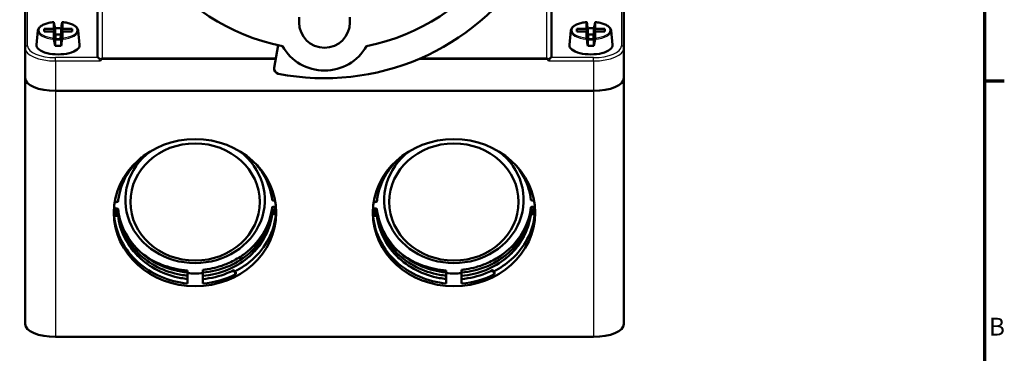
# Model space of a CAD drawing. Units: millimetres. Extents: x 0 to 841, y 0 to 1189.
# Drawn here: x 631 to 825, y 144 to 210 of the extents above; entities that cross this region are included whole.
import ezdxf

# ---------------------------------------------------------------- set-up
doc = ezdxf.new("R2010")
doc.units = ezdxf.units.MM
doc.layers.get('0').update_dxf_attribs({"lineweight": 25})
for name, color, linetype, lineweight in [('Rahmen (ISO)', 7, 'Continuous', 70), ('Sichtbar (ISO)', 7, 'Continuous', 50), ('Skizziergeometrie (ISO)', 7, 'Continuous', 25)]:
    doc.layers.add(name, color=color, linetype=linetype, lineweight=lineweight)
doc.layers.add('Sichtbar schmal (ISO)', color=8, linetype='Continuous', lineweight=25, true_color=0x808080)
doc.styles.add('Arial 3_5', font='arial.ttf')

# ---------------------------------------------------------------- blocks, each defined once
blk = doc.blocks.new('Ränder Standardrahmen')
at = {"layer": 'Rahmen (ISO)'}
blk.add_line((821, 198.17), (824.9, 198.17), dxfattribs=at)
at = {"layer": 'Rahmen (ISO)', "flags": 128}
blk.add_lwpolyline([(20, 20), (20, 1169), (821, 1169), (821, 20), (20, 20)], dxfattribs=at)
at = {"layer": 'Skizziergeometrie (ISO)', "insert": (821.89, 146.88), "char_height": 3.5, "attachment_point": 7, "style": 'Arial 3_5'}
blk.add_mtext('B', dxfattribs=at)

msp = doc.modelspace()

# ---------------------------------------------------------------- linework, layer by layer
at = {"layer": 'Sichtbar (ISO)'}
for p, q in [((646.19, 230.27), (646.19, 203)), ((735.69, 203), (735.69, 230.27)), ((631.94, 212.12), (631.94, 204.62)), ((749.94, 204.62), (749.94, 212.12)), ((637.59, 208.42), (637.59, 209.73)), ((639.29, 209.73), (639.29, 208.42)), ((685.94, 209.69), (685.94, 210.74)), ((695.94, 210.74), (695.94, 209.69)), ((742.59, 208.42), (742.59, 209.73)), ((744.29, 209.73), (744.29, 208.42)), ((634.46, 208.07), (634.19, 205.25)), ((635.69, 208.42), (635.73, 207.92)), ((635.69, 207.92), (635.69, 208.42)), ((635.69, 208.42), (637.59, 208.42)), ((637.59, 207.92), (635.69, 207.92)), ((637.59, 208.42), (637.96, 206.32)), ((637.89, 206.32), (637.59, 207.92)), ((637.59, 206.61), (637.59, 207.92)), ((637.84, 208.52), (637.84, 207.3)), ((638.91, 206.32), (639.29, 208.42)), ((639.29, 207.92), (638.98, 206.32)), ((639.04, 207.3), (639.04, 208.52)), ((639.29, 208.42), (641.19, 208.42)), ((641.19, 207.92), (639.29, 207.92)), ((639.29, 207.92), (639.29, 206.61)), ((641.19, 208.42), (641.14, 207.92)), ((641.19, 208.42), (641.19, 207.92)), ((642.41, 208.07), (642.68, 205.25)), ((739.46, 208.07), (739.19, 205.25)), ((740.69, 208.42), (740.73, 207.92)), ((740.69, 207.92), (740.69, 208.42)), ((740.69, 208.42), (742.59, 208.42)), ((742.59, 207.92), (740.69, 207.92)), ((742.59, 208.42), (742.96, 206.32)), ((742.89, 206.32), (742.59, 207.92)), ((742.59, 206.61), (742.59, 207.92)), ((742.84, 208.52), (742.84, 207.3)), ((743.91, 206.32), (744.29, 208.42)), ((744.29, 207.92), (743.98, 206.32)), ((744.04, 207.3), (744.04, 208.52)), ((744.29, 208.42), (746.19, 208.42)), ((746.19, 207.92), (744.29, 207.92)), ((744.29, 207.92), (744.29, 206.61)), ((746.19, 208.42), (746.14, 207.92)), ((746.19, 208.42), (746.19, 207.92)), ((747.41, 208.07), (747.68, 205.25)), ((637.99, 206.37), (637.84, 207.3)), ((637.84, 207.3), (639.04, 207.3)), ((639.04, 206.32), (637.84, 206.32)), ((637.84, 206.32), (637.84, 205.1)), ((637.99, 206.32), (637.99, 206.37)), ((637.99, 206.37), (638.88, 206.37)), ((638.88, 206.37), (639.04, 207.3)), ((638.88, 206.37), (638.88, 206.32)), ((639.04, 205.1), (639.04, 206.32)), ((742.99, 206.37), (742.84, 207.3)), ((742.84, 207.3), (744.04, 207.3)), ((744.04, 206.32), (742.84, 206.32)), ((742.84, 206.32), (742.84, 205.1)), ((742.99, 206.32), (742.99, 206.37)), ((742.99, 206.37), (743.88, 206.37)), ((743.88, 206.37), (744.04, 207.3)), ((743.88, 206.37), (743.88, 206.32)), ((744.04, 205.1), (744.04, 206.32)), ((631.94, 204.62), (631.94, 198.73)), ((681.03, 200.73), (681.81, 205.2)), ((749.94, 204.62), (749.94, 198.73)), ((631.94, 198.73), (631.94, 150.24)), ((749.94, 198.73), (749.94, 150.24)), ((743.94, 196.19), (637.94, 196.19)), ((637.94, 196.19), (743.94, 196.19)), ((649.51, 173.35), (649.51, 173.35)), ((649.53, 173.35), (649.51, 173.35)), ((649.51, 172.71), (649.51, 173.13)), ((681.36, 173.35), (680.91, 173.35)), ((681.36, 173.05), (681.36, 173.35)), ((681.36, 172.42), (681.36, 172.83)), ((700.51, 173.35), (700.51, 173.35)), ((700.53, 173.35), (700.51, 173.35)), ((700.51, 172.71), (700.51, 173.13)), ((732.36, 173.35), (731.91, 173.35)), ((732.36, 173.05), (732.36, 173.35)), ((732.36, 172.42), (732.36, 172.83)), ((649.51, 172.08), (649.51, 172.49)), ((649.51, 171.45), (649.51, 171.86)), ((681.36, 171.78), (681.36, 172.2)), ((700.51, 172.08), (700.51, 172.49)), ((700.51, 171.45), (700.51, 171.86)), ((732.36, 171.78), (732.36, 172.2)), ((663.94, 160.4), (663.94, 160.82)), ((663.94, 160.31), (663.94, 160.4)), ((663.94, 159.76), (663.94, 160.31)), ((663.94, 159.67), (663.94, 159.76)), ((663.94, 159.13), (663.94, 159.67)), ((663.94, 159.04), (663.94, 159.13)), ((666.94, 160.89), (666.94, 160.38)), ((666.94, 160.38), (666.94, 160.29)), ((666.94, 160.29), (666.94, 159.74)), ((666.94, 159.74), (666.94, 159.65)), ((666.94, 159.65), (666.94, 159.11)), ((666.94, 159.11), (666.94, 159.02)), ((673.44, 160.46), (673.09, 160.84)), ((673.09, 160.77), (673.44, 160.05)), ((673.44, 160.46), (673.44, 160.05)), ((714.94, 160.4), (714.94, 160.82)), ((714.94, 160.31), (714.94, 160.4)), ((714.94, 159.76), (714.94, 160.31)), ((714.94, 159.67), (714.94, 159.76)), ((714.94, 159.13), (714.94, 159.67)), ((714.94, 159.04), (714.94, 159.13)), ((717.94, 160.89), (717.94, 160.38)), ((717.94, 160.38), (717.94, 160.29)), ((717.94, 160.29), (717.94, 159.74)), ((717.94, 159.74), (717.94, 159.65)), ((717.94, 159.65), (717.94, 159.11)), ((717.94, 159.11), (717.94, 159.02)), ((724.44, 160.46), (724.09, 160.84)), ((724.09, 160.77), (724.44, 160.05)), ((724.44, 160.46), (724.44, 160.05)), ((663.94, 158.23), (663.94, 159.04)), ((666.94, 159.02), (666.94, 158.21)), ((714.94, 158.23), (714.94, 159.04)), ((717.94, 159.02), (717.94, 158.21)), ((743.94, 147.71), (637.94, 147.71))]:
    msp.add_line(p, q, dxfattribs=at)
for centre, radius, start, end in [((690.94, 246.19), 42, 281.3537, 258.6463), ((690.94, 246.19), 47.5, 258.9365, 36.1001), ((690.94, 209.69), 5, 180, 0), ((690.94, 209.69), 9.5, 209.5004, 330.4996), ((682.01, 200.56), 1, 170, 258.9365)]:
    msp.add_arc(centre, radius, start, end, dxfattribs=at)
for centre, major_axis, ratio, start_param, end_param in [((641.63, 186.18), (-6.07, 33.16), 0.011719, 5.449575, 5.49664), ((635.24, 186.18), (-6.07, -33.16), 0.011719, 3.928138, 3.975203), ((746.63, 186.18), (-6.07, 33.16), 0.011719, 5.449575, 5.49664), ((740.24, 186.18), (-6.07, -33.16), 0.011719, 3.928138, 3.975203), ((638.44, 206.81), (-4.09, 0), 0.422618, 4.56525, 4.859528), ((743.44, 206.81), (-4.09, 0), 0.422618, 4.56525, 4.859528), ((641.63, 186.18), (-6.07, 33.16), 0.011719, 0.91436, 0.961425), ((635.24, 186.18), (-6.07, -33.16), 0.011719, 2.180168, 2.227233), ((746.63, 186.18), (-6.07, 33.16), 0.011719, 0.91436, 0.961425), ((740.24, 186.18), (-6.07, -33.16), 0.011719, 2.180168, 2.227233), ((638.44, 205.18), (-4.25, 0), 0.422618, 6.242377, 9.465586), ((638.44, 206.81), (4.09, 0), 0.422618, 4.56525, 4.859528), ((743.44, 205.18), (-4.25, 0), 0.422618, 6.242377, 9.465586), ((743.44, 206.81), (4.09, 0), 0.422618, 4.56525, 4.859528), ((647.19, 203), (-1, 0), 0.466308, 0, 0.578593), ((734.69, 203), (-1, 0), 0.466308, 2.563, 3.141593), ((637.94, 198.73), (-6, 0), 0.422618, 0, 1.570796), ((637.94, 198.73), (-6, 0), 0.422618, 0, 1.570796), ((743.94, 198.73), (6, 0), 0.422618, 4.712389, 6.283185), ((743.94, 198.73), (6, 0), 0.422618, 4.712389, 6.283185), ((665.44, 174.71), (13.75, 0), 0.906308, 2.265493, 7.159284), ((716.44, 174.71), (13.75, 0), 0.906308, 2.265493, 7.159284), ((665.44, 174.71), (-16, 0), 0.906308, 0.087544, 0.093888), ((665.44, 174.71), (16, 0), 0.906308, 6.189297, 6.195641), ((716.44, 174.71), (-16, 0), 0.906308, 0.087544, 0.093888), ((716.44, 174.71), (16, 0), 0.906308, 6.189297, 6.195641), ((665.44, 174.71), (-16, 0), 0.906308, 1.476908, 1.664684), ((673.11, 160.76), (-0.0464, 0.0886), 0.211309, 5.619795, 7.71419), ((716.44, 174.71), (-16, 0), 0.906308, 1.476908, 1.664684), ((724.11, 160.76), (-0.0464, 0.0886), 0.211309, 5.619795, 7.71419), ((637.94, 150.24), (-6, 0), 0.422618, 0, 1.570796), ((743.94, 150.24), (6, 0), 0.422618, 4.712389, 6.283185)]:
    msp.add_ellipse(centre, major_axis=major_axis, ratio=ratio, start_param=start_param, end_param=end_param, dxfattribs=at)
for centre, major_axis in [((665.44, 172.18), (16, 0)), ((716.44, 172.18), (16, 0)), ((665.44, 174.29), (12.75, 0)), ((716.44, 174.29), (12.75, 0))]:
    msp.add_ellipse(centre, major_axis=major_axis, ratio=0.906308, dxfattribs=at)
for points, knots in [([(637.59, 209.75), (637.26, 209.71), (636.94, 209.67), (636.34, 209.53), (636.06, 209.45), (635.55, 209.25), (635.32, 209.14), (634.94, 208.88), (634.78, 208.74), (634.55, 208.43), (634.48, 208.25), (634.46, 208.07)], [3.362506, 3.362506, 3.362506, 3.362506, 3.624321, 3.624321, 3.886136, 3.886136, 4.147951, 4.147951, 4.409766, 4.409766, 4.671581, 4.671581, 4.671581, 4.671581]), ([(637.59, 209.73), (637.59, 209.74), (637.59, 209.74), (637.59, 209.75), (637.59, 209.74), (637.6, 209.73), (637.6, 209.71), (637.61, 209.68), (637.61, 209.67), (637.62, 209.65)], [0.09022545, 0.09022545, 0.09022545, 0.09022545, 0.09786799, 0.09786799, 0.10559273, 0.10559273, 0.11326208, 0.11326208, 0.11904992, 0.11904992, 0.11904992, 0.11904992]), ([(639.25, 209.65), (639.26, 209.67), (639.26, 209.68), (639.27, 209.71), (639.27, 209.73), (639.28, 209.74), (639.28, 209.75), (639.28, 209.74), (639.29, 209.74), (639.29, 209.73)], [0.00171336, 0.00171336, 0.00171336, 0.00171336, 0.0075012, 0.0075012, 0.01517056, 0.01517056, 0.0228953, 0.0228953, 0.03053784, 0.03053784, 0.03053784, 0.03053784]), ([(642.41, 208.07), (642.39, 208.25), (642.32, 208.43), (642.09, 208.74), (641.93, 208.88), (641.55, 209.14), (641.32, 209.25), (640.81, 209.45), (640.53, 209.53), (639.93, 209.67), (639.61, 209.71), (639.28, 209.75)], [1.611604, 1.611604, 1.611604, 1.611604, 1.873419, 1.873419, 2.135234, 2.135234, 2.397049, 2.397049, 2.658864, 2.658864, 2.920679, 2.920679, 2.920679, 2.920679]), ([(742.59, 209.75), (742.26, 209.71), (741.94, 209.67), (741.34, 209.53), (741.06, 209.45), (740.55, 209.25), (740.32, 209.14), (739.94, 208.88), (739.78, 208.74), (739.55, 208.43), (739.48, 208.25), (739.46, 208.07)], [3.362506, 3.362506, 3.362506, 3.362506, 3.624321, 3.624321, 3.886136, 3.886136, 4.147951, 4.147951, 4.409766, 4.409766, 4.671581, 4.671581, 4.671581, 4.671581]), ([(742.59, 209.73), (742.59, 209.74), (742.59, 209.74), (742.59, 209.75), (742.59, 209.74), (742.6, 209.73), (742.6, 209.71), (742.61, 209.68), (742.61, 209.67), (742.62, 209.65)], [0.09022545, 0.09022545, 0.09022545, 0.09022545, 0.09786799, 0.09786799, 0.10559273, 0.10559273, 0.11326208, 0.11326208, 0.11904992, 0.11904992, 0.11904992, 0.11904992]), ([(744.25, 209.65), (744.26, 209.67), (744.26, 209.68), (744.27, 209.71), (744.27, 209.73), (744.28, 209.74), (744.28, 209.75), (744.28, 209.74), (744.29, 209.74), (744.29, 209.73)], [0.00171336, 0.00171336, 0.00171336, 0.00171336, 0.0075012, 0.0075012, 0.01517056, 0.01517056, 0.0228953, 0.0228953, 0.03053784, 0.03053784, 0.03053784, 0.03053784]), ([(747.41, 208.07), (747.39, 208.25), (747.32, 208.43), (747.09, 208.74), (746.93, 208.88), (746.55, 209.14), (746.32, 209.25), (745.81, 209.45), (745.53, 209.53), (744.93, 209.67), (744.61, 209.71), (744.28, 209.75)], [1.611604, 1.611604, 1.611604, 1.611604, 1.873419, 1.873419, 2.135234, 2.135234, 2.397049, 2.397049, 2.658864, 2.658864, 2.920679, 2.920679, 2.920679, 2.920679]), ([(637.62, 206.36), (637.61, 206.38), (637.61, 206.4), (637.6, 206.45), (637.6, 206.48), (637.59, 206.52), (637.59, 206.55), (637.59, 206.59), (637.59, 206.6), (637.59, 206.61)], [0.00171336, 0.00171336, 0.00171336, 0.00171336, 0.0075012, 0.0075012, 0.01517056, 0.01517056, 0.0228953, 0.0228953, 0.03053784, 0.03053784, 0.03053784, 0.03053784]), ([(639.29, 206.61), (639.29, 206.6), (639.28, 206.59), (639.28, 206.55), (639.28, 206.52), (639.27, 206.48), (639.27, 206.45), (639.26, 206.4), (639.26, 206.38), (639.25, 206.36)], [0.09022545, 0.09022545, 0.09022545, 0.09022545, 0.09786799, 0.09786799, 0.10559273, 0.10559273, 0.11326208, 0.11326208, 0.11904992, 0.11904992, 0.11904992, 0.11904992]), ([(742.62, 206.36), (742.61, 206.38), (742.61, 206.4), (742.6, 206.45), (742.6, 206.48), (742.59, 206.52), (742.59, 206.55), (742.59, 206.59), (742.59, 206.6), (742.59, 206.61)], [0.00171336, 0.00171336, 0.00171336, 0.00171336, 0.0075012, 0.0075012, 0.01517056, 0.01517056, 0.0228953, 0.0228953, 0.03053784, 0.03053784, 0.03053784, 0.03053784]), ([(744.29, 206.61), (744.29, 206.6), (744.28, 206.59), (744.28, 206.55), (744.28, 206.52), (744.27, 206.48), (744.27, 206.45), (744.26, 206.4), (744.26, 206.38), (744.25, 206.36)], [0.09022545, 0.09022545, 0.09022545, 0.09022545, 0.09786799, 0.09786799, 0.10559273, 0.10559273, 0.11326208, 0.11326208, 0.11904992, 0.11904992, 0.11904992, 0.11904992]), ([(646.6, 202.45), (646.6, 202.46), (646.59, 202.47), (646.55, 202.54), (646.51, 202.6), (646.43, 202.68), (646.39, 202.72), (646.35, 202.75)], [-0.14612167, -0.14612167, -0.14612167, -0.14612167, -0.14164918, -0.14164918, -0.12137006, -0.12137006, -0.09946951, -0.09946951, -0.09946951, -0.09946951]), ([(646.81, 202.09), (646.81, 202.09), (646.81, 202.09), (646.78, 202.13), (646.75, 202.17), (646.7, 202.26), (646.68, 202.3), (646.64, 202.38), (646.62, 202.41), (646.6, 202.45)], [-0.00025755, -0.00025755, -0.00025755, -0.00025755, 0, 0, 0.01645222, 0.01645222, 0.03039817, 0.03039817, 0.04270753, 0.04270753, 0.04270753, 0.04270753]), ([(735.06, 202.09), (735.06, 202.09), (735.06, 202.09), (735.11, 202.15), (735.15, 202.22), (735.22, 202.34), (735.23, 202.37), (735.26, 202.42), (735.26, 202.44), (735.27, 202.45)], [-0.04290751, -0.04290751, -0.04290751, -0.04290751, -0.04265061, -0.04265061, -0.01690265, -0.01690265, -0.0041338, -0.0041338, 0, 0, 0, 0]), ([(735.52, 202.75), (735.49, 202.72), (735.45, 202.69), (735.37, 202.61), (735.33, 202.56), (735.28, 202.48), (735.28, 202.46), (735.27, 202.45)], [-0.06263464, -0.06263464, -0.06263464, -0.06263464, -0.04278319, -0.04278319, -0.0213916, -0.0213916, -0.01589617, -0.01589617, -0.01589617, -0.01589617]), ([(654.91, 183.1), (653.8, 182.13), (652.85, 181), (651.32, 178.49), (650.75, 177.06), (650.37, 175.21), (650.3, 174.8), (650.26, 174.39)], [1.006983, 1.006983, 1.006983, 1.006983, 1.465948, 1.465948, 1.952145, 1.952145, 2.087473, 2.087473, 2.087473, 2.087473]), ([(705.91, 183.1), (704.8, 182.13), (703.85, 181), (702.32, 178.49), (701.75, 177.06), (701.37, 175.21), (701.3, 174.8), (701.26, 174.39)], [1.006983, 1.006983, 1.006983, 1.006983, 1.465948, 1.465948, 1.952145, 1.952145, 2.087473, 2.087473, 2.087473, 2.087473]), ([(680.61, 174.69), (680.45, 176.16), (680.01, 177.63), (678.88, 179.89), (678.31, 180.75), (677.64, 181.55)], [0, 0, 0, 0, 0.4954186, 0.4954186, 0.8268482, 0.8268482, 0.8268482, 0.8268482]), ([(731.61, 174.69), (731.45, 176.16), (731.01, 177.63), (729.88, 179.89), (729.31, 180.75), (728.64, 181.55)], [0, 0, 0, 0, 0.4954186, 0.4954186, 0.8268482, 0.8268482, 0.8268482, 0.8268482]), ([(680.61, 174.69), (680.61, 174.68), (680.61, 174.68), (680.62, 174.67), (680.62, 174.67), (680.64, 174.66), (680.65, 174.65), (680.66, 174.65)], [-0.01005302, -0.01005302, -0.01005302, -0.01005302, -0.00781737, -0.00781737, -0.00391903, -0.00391903, 0, 0, 0, 0]), ([(680.66, 174.65), (680.78, 174.62), (680.9, 174.6), (681.08, 174.55), (681.15, 174.53), (681.23, 174.52)], [-0.08104794, -0.08104794, -0.08104794, -0.08104794, -0.04052158, -0.04052158, -0.01601509, -0.01601509, -0.01601509, -0.01601509]), ([(731.61, 174.69), (731.61, 174.68), (731.61, 174.68), (731.62, 174.67), (731.62, 174.67), (731.64, 174.66), (731.65, 174.65), (731.66, 174.65)], [-0.01005302, -0.01005302, -0.01005302, -0.01005302, -0.00781737, -0.00781737, -0.00391903, -0.00391903, 0, 0, 0, 0]), ([(731.66, 174.65), (731.78, 174.62), (731.9, 174.6), (732.08, 174.55), (732.15, 174.53), (732.23, 174.52)], [-0.08104794, -0.08104794, -0.08104794, -0.08104794, -0.04052158, -0.04052158, -0.01601509, -0.01601509, -0.01601509, -0.01601509]), ([(649.51, 173.13), (649.62, 173.1), (649.74, 173.07), (649.97, 173.01), (650.09, 172.99), (650.21, 172.96)], [-0.08115108, -0.08115108, -0.08115108, -0.08115108, -0.04057907, -0.04057907, 0, 0, 0, 0]), ([(650.21, 172.88), (650.09, 172.86), (649.97, 172.83), (649.74, 172.77), (649.62, 172.74), (649.51, 172.71)], [-0.08104794, -0.08104794, -0.08104794, -0.08104794, -0.04052158, -0.04052158, 0, 0, 0, 0]), ([(649.59, 174.2), (649.68, 174.23), (649.77, 174.25), (649.97, 174.3), (650.09, 174.33), (650.21, 174.35)], [-0.07113852, -0.07113852, -0.07113852, -0.07113852, -0.04057907, -0.04057907, 0, 0, 0, 0]), ([(650.21, 174.35), (650.22, 174.36), (650.22, 174.36), (650.24, 174.36), (650.24, 174.37), (650.25, 174.38), (650.26, 174.38), (650.26, 174.39), (650.26, 174.39), (650.26, 174.39)], [-0.02103352, -0.02103352, -0.02103352, -0.02103352, -0.01831457, -0.01831457, -0.01559893, -0.01559893, -0.01170524, -0.01170524, -0.01097357, -0.01097357, -0.01097357, -0.01097357]), ([(650.21, 172.96), (650.22, 172.96), (650.22, 172.95), (650.24, 172.95), (650.24, 172.94), (650.25, 172.94), (650.26, 172.93), (650.26, 172.92), (650.26, 172.91), (650.25, 172.9), (650.25, 172.9), (650.23, 172.89), (650.22, 172.89), (650.21, 172.88)], [-0.02103352, -0.02103352, -0.02103352, -0.02103352, -0.01831457, -0.01831457, -0.01559893, -0.01559893, -0.01170524, -0.01170524, -0.00781737, -0.00781737, -0.00391903, -0.00391903, 0, 0, 0, 0]), ([(650.26, 172.92), (650.42, 171.42), (650.86, 169.93), (652.21, 167.21), (653.12, 165.95), (655.32, 163.77), (656.62, 162.82), (659.46, 161.38), (661.02, 160.86), (663.05, 160.5), (663.49, 160.44), (663.94, 160.4)], [0, 0, 0, 0, 0.495305, 0.495305, 0.981565, 0.981565, 1.467848, 1.467848, 1.953852, 1.953852, 2.087454, 2.087454, 2.087454, 2.087454]), ([(674.89, 163.86), (676.18, 164.77), (677.32, 165.89), (679.1, 168.35), (679.77, 169.72), (680.39, 171.82), (680.53, 172.54), (680.61, 173.26)], [0, 0, 0, 0, 0.494662, 0.494662, 0.980529, 0.980529, 1.222181, 1.222181, 1.222181, 1.222181]), ([(680.66, 173.22), (680.65, 173.22), (680.65, 173.23), (680.63, 173.23), (680.63, 173.23), (680.62, 173.24), (680.61, 173.25), (680.61, 173.26), (680.61, 173.26), (680.62, 173.27), (680.62, 173.28), (680.64, 173.29), (680.65, 173.29), (680.66, 173.29)], [-0.02103352, -0.02103352, -0.02103352, -0.02103352, -0.01831457, -0.01831457, -0.01559893, -0.01559893, -0.01170524, -0.01170524, -0.00781737, -0.00781737, -0.00391903, -0.00391903, 0, 0, 0, 0]), ([(681.36, 173.05), (681.25, 173.08), (681.13, 173.11), (680.9, 173.16), (680.78, 173.19), (680.66, 173.22)], [-0.08115108, -0.08115108, -0.08115108, -0.08115108, -0.04057907, -0.04057907, 0, 0, 0, 0]), ([(680.66, 172.66), (680.78, 172.69), (680.9, 172.72), (681.13, 172.77), (681.25, 172.8), (681.36, 172.83)], [-0.08104794, -0.08104794, -0.08104794, -0.08104794, -0.04052158, -0.04052158, 0, 0, 0, 0]), ([(700.51, 173.13), (700.62, 173.1), (700.74, 173.07), (700.97, 173.01), (701.09, 172.99), (701.21, 172.96)], [-0.08115108, -0.08115108, -0.08115108, -0.08115108, -0.04057908, -0.04057908, 0, 0, 0, 0]), ([(701.21, 172.88), (701.09, 172.86), (700.97, 172.83), (700.74, 172.77), (700.62, 172.74), (700.51, 172.71)], [-0.08104794, -0.08104794, -0.08104794, -0.08104794, -0.04052158, -0.04052158, 0, 0, 0, 0]), ([(700.59, 174.2), (700.68, 174.23), (700.77, 174.25), (700.97, 174.3), (701.09, 174.33), (701.21, 174.35)], [-0.07113852, -0.07113852, -0.07113852, -0.07113852, -0.04057908, -0.04057908, 0, 0, 0, 0]), ([(701.21, 174.35), (701.22, 174.36), (701.22, 174.36), (701.24, 174.36), (701.24, 174.37), (701.25, 174.38), (701.26, 174.38), (701.26, 174.39), (701.26, 174.39), (701.26, 174.39)], [-0.02103352, -0.02103352, -0.02103352, -0.02103352, -0.01831457, -0.01831457, -0.01559893, -0.01559893, -0.01170524, -0.01170524, -0.01097357, -0.01097357, -0.01097357, -0.01097357]), ([(701.21, 172.96), (701.22, 172.96), (701.22, 172.95), (701.24, 172.95), (701.24, 172.94), (701.25, 172.94), (701.26, 172.93), (701.26, 172.92), (701.26, 172.91), (701.25, 172.9), (701.25, 172.9), (701.23, 172.89), (701.22, 172.89), (701.21, 172.88)], [-0.02103352, -0.02103352, -0.02103352, -0.02103352, -0.01831457, -0.01831457, -0.01559893, -0.01559893, -0.01170524, -0.01170524, -0.00781737, -0.00781737, -0.00391903, -0.00391903, 0, 0, 0, 0]), ([(701.26, 172.92), (701.42, 171.42), (701.86, 169.93), (703.21, 167.21), (704.12, 165.95), (706.32, 163.77), (707.62, 162.82), (710.46, 161.38), (712.02, 160.86), (714.05, 160.5), (714.49, 160.44), (714.94, 160.4)], [0, 0, 0, 0, 0.495305, 0.495305, 0.981565, 0.981565, 1.467848, 1.467848, 1.953852, 1.953852, 2.087454, 2.087454, 2.087454, 2.087454]), ([(725.89, 163.86), (727.18, 164.77), (728.32, 165.89), (730.1, 168.35), (730.77, 169.72), (731.39, 171.82), (731.53, 172.54), (731.61, 173.26)], [0, 0, 0, 0, 0.494662, 0.494662, 0.980529, 0.980529, 1.222181, 1.222181, 1.222181, 1.222181]), ([(731.66, 173.22), (731.65, 173.22), (731.65, 173.23), (731.63, 173.23), (731.63, 173.23), (731.62, 173.24), (731.61, 173.25), (731.61, 173.26), (731.61, 173.26), (731.62, 173.27), (731.62, 173.28), (731.64, 173.29), (731.65, 173.29), (731.66, 173.29)], [-0.02103352, -0.02103352, -0.02103352, -0.02103352, -0.01831457, -0.01831457, -0.01559893, -0.01559893, -0.01170524, -0.01170524, -0.00781737, -0.00781737, -0.00391903, -0.00391903, 0, 0, 0, 0]), ([(732.36, 173.05), (732.25, 173.08), (732.13, 173.11), (731.9, 173.16), (731.78, 173.19), (731.66, 173.22)], [-0.08115108, -0.08115108, -0.08115108, -0.08115108, -0.04057908, -0.04057908, 0, 0, 0, 0]), ([(731.66, 172.66), (731.78, 172.69), (731.9, 172.72), (732.13, 172.77), (732.25, 172.8), (732.36, 172.83)], [-0.08104794, -0.08104794, -0.08104794, -0.08104794, -0.04052158, -0.04052158, 0, 0, 0, 0]), ([(649.51, 172.49), (649.62, 172.47), (649.74, 172.44), (649.97, 172.38), (650.09, 172.35), (650.21, 172.32)], [-0.08115108, -0.08115108, -0.08115108, -0.08115108, -0.04057907, -0.04057907, 0, 0, 0, 0]), ([(650.21, 172.25), (650.09, 172.22), (649.97, 172.19), (649.74, 172.14), (649.62, 172.11), (649.51, 172.08)], [-0.08104794, -0.08104794, -0.08104794, -0.08104794, -0.04052158, -0.04052158, 0, 0, 0, 0]), ([(649.51, 171.86), (649.62, 171.83), (649.74, 171.8), (649.97, 171.75), (650.09, 171.72), (650.21, 171.69)], [-0.08115108, -0.08115108, -0.08115108, -0.08115108, -0.04057907, -0.04057907, 0, 0, 0, 0]), ([(650.21, 171.62), (650.09, 171.59), (649.97, 171.56), (649.74, 171.5), (649.62, 171.47), (649.51, 171.45)], [-0.08104794, -0.08104794, -0.08104794, -0.08104794, -0.04052158, -0.04052158, 0, 0, 0, 0]), ([(663.94, 158.23), (660.26, 158.57), (656.73, 160.1), (654.12, 162.48), (651.51, 164.87), (649.85, 168.09), (649.51, 171.45)], [0.617487, 0.617487, 0.617487, 0.617487, 1.308997, 1.308997, 1.308997, 2.000507, 2.000507, 2.000507, 2.000507]), ([(650.21, 172.32), (650.22, 172.32), (650.22, 172.32), (650.24, 172.31), (650.24, 172.31), (650.25, 172.3), (650.26, 172.3), (650.26, 172.29), (650.26, 172.28), (650.25, 172.27), (650.25, 172.27), (650.23, 172.26), (650.22, 172.25), (650.21, 172.25)], [-0.02103352, -0.02103352, -0.02103352, -0.02103352, -0.01831457, -0.01831457, -0.01559893, -0.01559893, -0.01170524, -0.01170524, -0.00781737, -0.00781737, -0.00391903, -0.00391903, 0, 0, 0, 0]), ([(650.21, 171.69), (650.22, 171.69), (650.22, 171.69), (650.24, 171.68), (650.24, 171.68), (650.25, 171.67), (650.26, 171.66), (650.26, 171.65), (650.26, 171.65), (650.25, 171.64), (650.25, 171.63), (650.23, 171.62), (650.22, 171.62), (650.21, 171.62)], [-0.02103352, -0.02103352, -0.02103352, -0.02103352, -0.01831457, -0.01831457, -0.01559893, -0.01559893, -0.01170524, -0.01170524, -0.00781737, -0.00781737, -0.00391903, -0.00391903, 0, 0, 0, 0]), ([(650.26, 172.29), (650.42, 170.79), (650.86, 169.3), (652.21, 166.58), (653.12, 165.31), (655.32, 163.13), (656.62, 162.19), (659.46, 160.75), (661.02, 160.23), (663.05, 159.87), (663.49, 159.81), (663.94, 159.76)], [0, 0, 0, 0, 0.495305, 0.495305, 0.981565, 0.981565, 1.467848, 1.467848, 1.953852, 1.953852, 2.087454, 2.087454, 2.087454, 2.087454]), ([(650.26, 171.65), (650.42, 170.16), (650.86, 168.66), (652.21, 165.94), (653.12, 164.68), (655.32, 162.5), (656.62, 161.56), (659.46, 160.11), (661.02, 159.59), (663.05, 159.23), (663.49, 159.17), (663.94, 159.13)], [0, 0, 0, 0, 0.495305, 0.495305, 0.981565, 0.981565, 1.467848, 1.467848, 1.953852, 1.953852, 2.087454, 2.087454, 2.087454, 2.087454]), ([(666.94, 160.38), (668.58, 160.51), (670.21, 160.9), (673.19, 162.09), (674.57, 162.91), (676.95, 164.87), (677.98, 166.05), (679.55, 168.59), (680.12, 169.99), (680.5, 171.82), (680.57, 172.22), (680.61, 172.63)], [0, 0, 0, 0, 0.494448, 0.494448, 0.979992, 0.979992, 1.465987, 1.465987, 1.952239, 1.952239, 2.0876, 2.0876, 2.0876, 2.0876]), ([(666.94, 159.74), (668.58, 159.88), (670.21, 160.26), (673.19, 161.46), (674.57, 162.28), (676.95, 164.24), (677.98, 165.41), (679.55, 167.95), (680.12, 169.36), (680.5, 171.19), (680.57, 171.59), (680.61, 171.99)], [0, 0, 0, 0, 0.494448, 0.494448, 0.979992, 0.979992, 1.465987, 1.465987, 1.952239, 1.952239, 2.0876, 2.0876, 2.0876, 2.0876]), ([(681.36, 171.78), (681.02, 168.48), (679.36, 165.3), (676.75, 162.96), (675.72, 162.04), (674.56, 161.25), (673.29, 160.62)], [5.3298756, 5.3298756, 5.3298756, 5.3298756, 6.0213859, 6.0213859, 6.0213859, 6.293092, 6.293092, 6.293092, 6.293092]), ([(680.66, 172.59), (680.65, 172.59), (680.65, 172.59), (680.63, 172.6), (680.63, 172.6), (680.62, 172.61), (680.61, 172.61), (680.61, 172.62), (680.61, 172.63), (680.62, 172.64), (680.62, 172.65), (680.64, 172.65), (680.65, 172.66), (680.66, 172.66)], [-0.02103352, -0.02103352, -0.02103352, -0.02103352, -0.01831457, -0.01831457, -0.01559893, -0.01559893, -0.01170524, -0.01170524, -0.00781737, -0.00781737, -0.00391903, -0.00391903, 0, 0, 0, 0]), ([(680.66, 171.95), (680.65, 171.95), (680.65, 171.96), (680.63, 171.96), (680.63, 171.97), (680.62, 171.97), (680.61, 171.98), (680.61, 171.99), (680.61, 172), (680.62, 172.01), (680.62, 172.01), (680.64, 172.02), (680.65, 172.02), (680.66, 172.03)], [-0.02103352, -0.02103352, -0.02103352, -0.02103352, -0.01831457, -0.01831457, -0.01559893, -0.01559893, -0.01170524, -0.01170524, -0.00781737, -0.00781737, -0.00391903, -0.00391903, 0, 0, 0, 0]), ([(681.36, 172.42), (681.25, 172.44), (681.13, 172.47), (680.9, 172.53), (680.78, 172.56), (680.66, 172.59)], [-0.08115108, -0.08115108, -0.08115108, -0.08115108, -0.04057907, -0.04057907, 0, 0, 0, 0]), ([(680.66, 172.03), (680.78, 172.05), (680.9, 172.08), (681.13, 172.14), (681.25, 172.17), (681.36, 172.2)], [-0.08104794, -0.08104794, -0.08104794, -0.08104794, -0.04052158, -0.04052158, 0, 0, 0, 0]), ([(681.36, 171.78), (681.25, 171.81), (681.13, 171.84), (680.9, 171.9), (680.78, 171.92), (680.66, 171.95)], [-0.08115108, -0.08115108, -0.08115108, -0.08115108, -0.04057907, -0.04057907, 0, 0, 0, 0]), ([(700.51, 172.49), (700.62, 172.47), (700.74, 172.44), (700.97, 172.38), (701.09, 172.35), (701.21, 172.32)], [-0.08115108, -0.08115108, -0.08115108, -0.08115108, -0.04057908, -0.04057908, 0, 0, 0, 0]), ([(701.21, 172.25), (701.09, 172.22), (700.97, 172.19), (700.74, 172.14), (700.62, 172.11), (700.51, 172.08)], [-0.08104794, -0.08104794, -0.08104794, -0.08104794, -0.04052158, -0.04052158, 0, 0, 0, 0]), ([(700.51, 171.86), (700.62, 171.83), (700.74, 171.8), (700.97, 171.75), (701.09, 171.72), (701.21, 171.69)], [-0.08115108, -0.08115108, -0.08115108, -0.08115108, -0.04057908, -0.04057908, 0, 0, 0, 0]), ([(701.21, 171.62), (701.09, 171.59), (700.97, 171.56), (700.74, 171.5), (700.62, 171.47), (700.51, 171.45)], [-0.08104794, -0.08104794, -0.08104794, -0.08104794, -0.04052158, -0.04052158, 0, 0, 0, 0]), ([(714.94, 158.23), (711.26, 158.57), (707.73, 160.1), (705.12, 162.48), (702.51, 164.87), (700.85, 168.09), (700.51, 171.45)], [0.617487, 0.617487, 0.617487, 0.617487, 1.308997, 1.308997, 1.308997, 2.000507, 2.000507, 2.000507, 2.000507]), ([(701.21, 172.32), (701.22, 172.32), (701.22, 172.32), (701.24, 172.31), (701.24, 172.31), (701.25, 172.3), (701.26, 172.3), (701.26, 172.29), (701.26, 172.28), (701.25, 172.27), (701.25, 172.27), (701.23, 172.26), (701.22, 172.25), (701.21, 172.25)], [-0.02103352, -0.02103352, -0.02103352, -0.02103352, -0.01831457, -0.01831457, -0.01559893, -0.01559893, -0.01170524, -0.01170524, -0.00781737, -0.00781737, -0.00391903, -0.00391903, 0, 0, 0, 0]), ([(701.21, 171.69), (701.22, 171.69), (701.22, 171.69), (701.24, 171.68), (701.24, 171.68), (701.25, 171.67), (701.26, 171.66), (701.26, 171.65), (701.26, 171.65), (701.25, 171.64), (701.25, 171.63), (701.23, 171.62), (701.22, 171.62), (701.21, 171.62)], [-0.02103352, -0.02103352, -0.02103352, -0.02103352, -0.01831457, -0.01831457, -0.01559893, -0.01559893, -0.01170524, -0.01170524, -0.00781737, -0.00781737, -0.00391903, -0.00391903, 0, 0, 0, 0]), ([(701.26, 172.29), (701.42, 170.79), (701.86, 169.3), (703.21, 166.58), (704.12, 165.31), (706.32, 163.13), (707.62, 162.19), (710.46, 160.75), (712.02, 160.23), (714.05, 159.87), (714.49, 159.81), (714.94, 159.76)], [0, 0, 0, 0, 0.495305, 0.495305, 0.981565, 0.981565, 1.467848, 1.467848, 1.953852, 1.953852, 2.087454, 2.087454, 2.087454, 2.087454]), ([(701.26, 171.65), (701.42, 170.16), (701.86, 168.66), (703.21, 165.94), (704.12, 164.68), (706.32, 162.5), (707.62, 161.56), (710.46, 160.11), (712.02, 159.59), (714.05, 159.23), (714.49, 159.17), (714.94, 159.13)], [0, 0, 0, 0, 0.495305, 0.495305, 0.981565, 0.981565, 1.467848, 1.467848, 1.953852, 1.953852, 2.087454, 2.087454, 2.087454, 2.087454]), ([(717.94, 160.38), (719.58, 160.51), (721.21, 160.9), (724.19, 162.09), (725.57, 162.91), (727.95, 164.87), (728.98, 166.05), (730.55, 168.59), (731.12, 169.99), (731.5, 171.82), (731.57, 172.22), (731.61, 172.63)], [0, 0, 0, 0, 0.494448, 0.494448, 0.979992, 0.979992, 1.465987, 1.465987, 1.952239, 1.952239, 2.0876, 2.0876, 2.0876, 2.0876]), ([(717.94, 159.74), (719.58, 159.88), (721.21, 160.26), (724.19, 161.46), (725.57, 162.28), (727.95, 164.24), (728.98, 165.41), (730.55, 167.95), (731.12, 169.36), (731.5, 171.19), (731.57, 171.59), (731.61, 171.99)], [0, 0, 0, 0, 0.494448, 0.494448, 0.979992, 0.979992, 1.465987, 1.465987, 1.952239, 1.952239, 2.0876, 2.0876, 2.0876, 2.0876]), ([(732.36, 171.78), (732.02, 168.48), (730.36, 165.3), (727.75, 162.96), (726.72, 162.04), (725.56, 161.25), (724.29, 160.62)], [5.3298756, 5.3298756, 5.3298756, 5.3298756, 6.0213859, 6.0213859, 6.0213859, 6.293092, 6.293092, 6.293092, 6.293092]), ([(731.66, 172.59), (731.65, 172.59), (731.65, 172.59), (731.63, 172.6), (731.63, 172.6), (731.62, 172.61), (731.61, 172.61), (731.61, 172.62), (731.61, 172.63), (731.62, 172.64), (731.62, 172.65), (731.64, 172.65), (731.65, 172.66), (731.66, 172.66)], [-0.02103352, -0.02103352, -0.02103352, -0.02103352, -0.01831457, -0.01831457, -0.01559893, -0.01559893, -0.01170524, -0.01170524, -0.00781737, -0.00781737, -0.00391903, -0.00391903, 0, 0, 0, 0]), ([(731.66, 171.95), (731.65, 171.95), (731.65, 171.96), (731.63, 171.96), (731.63, 171.97), (731.62, 171.97), (731.61, 171.98), (731.61, 171.99), (731.61, 172), (731.62, 172.01), (731.62, 172.01), (731.64, 172.02), (731.65, 172.02), (731.66, 172.03)], [-0.02103352, -0.02103352, -0.02103352, -0.02103352, -0.01831457, -0.01831457, -0.01559893, -0.01559893, -0.01170524, -0.01170524, -0.00781737, -0.00781737, -0.00391903, -0.00391903, 0, 0, 0, 0]), ([(732.36, 172.42), (732.25, 172.44), (732.13, 172.47), (731.9, 172.53), (731.78, 172.56), (731.66, 172.59)], [-0.08115108, -0.08115108, -0.08115108, -0.08115108, -0.04057908, -0.04057908, 0, 0, 0, 0]), ([(731.66, 172.03), (731.78, 172.05), (731.9, 172.08), (732.13, 172.14), (732.25, 172.17), (732.36, 172.2)], [-0.08104794, -0.08104794, -0.08104794, -0.08104794, -0.04052158, -0.04052158, 0, 0, 0, 0]), ([(732.36, 171.78), (732.25, 171.81), (732.13, 171.84), (731.9, 171.9), (731.78, 171.92), (731.66, 171.95)], [-0.08115108, -0.08115108, -0.08115108, -0.08115108, -0.04057908, -0.04057908, 0, 0, 0, 0]), ([(663.94, 160.82), (662.4, 160.91), (660.88, 161.22), (657.97, 162.24), (656.6, 162.96), (655.3, 163.89), (655.24, 163.94), (655.18, 163.98)], [-2.1717836, -2.1717836, -2.1717836, -2.1717836, -1.7083569, -1.7083569, -1.2355993, -1.2355993, -1.2118155, -1.2118155, -1.2118155, -1.2118155]), ([(674.89, 163.86), (674.81, 163.81), (674.74, 163.76), (673.87, 163.16), (673.02, 162.69), (671.38, 161.96), (670.61, 161.68), (669.18, 161.28), (668.57, 161.14), (667.89, 161.03)], [-0.8111761, -0.8111761, -0.8111761, -0.8111761, -0.7815935, -0.7815935, -0.4697696, -0.4697696, -0.2084734, -0.2084734, 0, 0, 0, 0]), ([(714.94, 160.82), (713.4, 160.91), (711.88, 161.22), (708.97, 162.24), (707.6, 162.96), (706.3, 163.89), (706.24, 163.94), (706.18, 163.98)], [-2.1717836, -2.1717836, -2.1717836, -2.1717836, -1.7083569, -1.7083569, -1.2355993, -1.2355993, -1.2118155, -1.2118155, -1.2118155, -1.2118155]), ([(725.89, 163.86), (725.81, 163.81), (725.74, 163.76), (724.87, 163.16), (724.02, 162.69), (722.38, 161.96), (721.61, 161.68), (720.18, 161.28), (719.57, 161.14), (718.89, 161.03)], [-0.8111761, -0.8111761, -0.8111761, -0.8111761, -0.7815935, -0.7815935, -0.4697696, -0.4697696, -0.2084734, -0.2084734, 0, 0, 0, 0]), ([(666.94, 159.11), (668.58, 159.24), (670.21, 159.63), (672.17, 160.42), (672.63, 160.63), (673.06, 160.85)], [0, 0, 0, 0, 0.4944483, 0.4944483, 0.6465309, 0.6465309, 0.6465309, 0.6465309]), ([(717.94, 159.11), (719.58, 159.24), (721.21, 159.63), (723.17, 160.42), (723.63, 160.63), (724.06, 160.85)], [0, 0, 0, 0, 0.4944483, 0.4944483, 0.6465309, 0.6465309, 0.6465309, 0.6465309])]:
    msp.add_open_spline(points, degree=3, knots=knots, dxfattribs=at)
for points in [[(649.53, 173.12), (649.52, 173.2), (649.51, 173.27), (649.51, 173.35)], [(649.53, 173.35), (649.52, 173.35), (649.51, 173.35), (649.51, 173.35)], [(649.53, 172.49), (649.52, 172.56), (649.51, 172.64), (649.51, 172.71)], [(649.56, 173.11), (649.55, 173.19), (649.54, 173.27), (649.53, 173.35)], [(680.66, 173.29), (680.74, 173.31), (680.82, 173.33), (680.91, 173.35)], [(681.36, 173.05), (681.36, 172.97), (681.35, 172.9), (681.34, 172.82)], [(700.53, 173.12), (700.52, 173.2), (700.51, 173.27), (700.51, 173.35)], [(700.53, 173.35), (700.52, 173.35), (700.51, 173.35), (700.51, 173.35)], [(700.53, 172.49), (700.52, 172.56), (700.51, 172.64), (700.51, 172.71)], [(700.56, 173.11), (700.55, 173.19), (700.54, 173.27), (700.53, 173.35)], [(731.66, 173.29), (731.74, 173.31), (731.82, 173.33), (731.91, 173.35)], [(732.36, 173.05), (732.36, 172.97), (732.35, 172.9), (732.34, 172.82)], [(649.53, 171.85), (649.52, 171.93), (649.51, 172), (649.51, 172.08)], [(681.36, 172.42), (681.36, 172.34), (681.35, 172.27), (681.34, 172.19)], [(700.53, 171.85), (700.52, 171.93), (700.51, 172), (700.51, 172.08)], [(732.36, 172.42), (732.36, 172.34), (732.35, 172.27), (732.34, 172.19)], [(667.89, 161.03), (667.57, 160.97), (667.25, 160.93), (666.94, 160.89)], [(673.44, 160.05), (671.45, 159.02), (669.22, 158.39), (666.94, 158.21)], [(718.89, 161.03), (718.57, 160.97), (718.25, 160.93), (717.94, 160.89)], [(724.44, 160.05), (722.45, 159.02), (720.22, 158.39), (717.94, 158.21)]]:
    msp.add_open_spline(points, degree=3, dxfattribs=at)
at = {"layer": 'Sichtbar schmal (ISO)'}
for p, q in [((647.19, 202.65), (647.19, 227.7)), ((734.69, 227.7), (734.69, 202.65)), ((632.44, 205.07), (632.44, 212.58)), ((749.44, 212.58), (749.44, 205.07)), ((646.35, 202.75), (637.94, 202.75)), ((637.94, 202.09), (637.94, 202.75)), ((637.94, 202.09), (646.81, 202.09)), ((637.94, 202.09), (637.94, 196.19)), ((681.37, 202.65), (647.19, 202.65)), ((647.19, 202.44), (647.19, 202.65)), ((647.19, 202.44), (681.33, 202.44)), ((709.42, 202.44), (734.69, 202.44)), ((734.69, 202.65), (709.91, 202.65)), ((734.69, 202.65), (734.69, 202.44)), ((735.06, 202.09), (743.94, 202.09)), ((743.94, 202.75), (735.52, 202.75)), ((743.94, 202.09), (743.94, 202.75)), ((743.94, 202.09), (743.94, 196.19)), ((637.94, 196.19), (637.94, 147.71)), ((743.94, 196.19), (743.94, 147.71))]:
    msp.add_line(p, q, dxfattribs=at)
for centre, major_axis, ratio, start_param, end_param in [((638.44, 208.17), (-3.78, 0), 0.422618, 4.939317, 7.627053), ((638.44, 208.17), (3.78, 0), 0.422618, 4.939317, 7.627053), ((743.44, 208.17), (-3.78, 0), 0.422618, 4.939317, 7.627053), ((743.44, 208.17), (3.78, 0), 0.422618, 4.939317, 7.627053), ((638.44, 208), (-3.98, 0), 0.422618, 6.242377, 7.64643), ((638.44, 208), (3.98, 0), 0.422618, 4.91994, 6.323993), ((743.44, 208), (-3.98, 0), 0.422618, 6.242377, 7.64643), ((743.44, 208), (3.98, 0), 0.422618, 4.91994, 6.323993), ((632.44, 204.62), (-0.5, 0), 0.906308, 4.712389, 6.283185), ((637.94, 204.62), (-6, 0), 0.422618, 0, 1.570796), ((637.94, 205.07), (-5.5, 0), 0.422618, 0, 1.570796), ((743.94, 205.07), (5.5, 0), 0.422618, 4.712389, 6.283185), ((743.94, 204.62), (6, 0), 0.422618, 4.712389, 6.283185), ((749.44, 204.62), (0.5, 0), 0.906308, 0, 1.570796), ((647.19, 201.58), (0, 1.07), 0.932615, 0, 0.623025), ((647.19, 201.37), (0, 1.07), 0.466308, 0, 0.83514), ((734.69, 201.58), (0, 1.07), 0.932615, 5.66016, 6.283185), ((734.69, 201.37), (0, 1.07), 0.466308, 5.448045, 6.283185)]:
    msp.add_ellipse(centre, major_axis=major_axis, ratio=ratio, start_param=start_param, end_param=end_param, dxfattribs=at)
for points in [[(650.21, 174.35), (650.55, 177.49), (652.09, 180.51), (654.51, 182.77)], [(701.21, 174.35), (701.55, 177.49), (703.09, 180.51), (705.51, 182.77)], [(677.99, 181.16), (679.47, 179.24), (680.41, 176.98), (680.66, 174.65)], [(728.99, 181.16), (730.47, 179.24), (731.41, 176.98), (731.66, 174.65)], [(673.09, 160.77), (671.21, 159.8), (669.09, 159.2), (666.94, 159.02)], [(724.09, 160.77), (722.21, 159.8), (720.09, 159.2), (717.94, 159.02)]]:
    msp.add_open_spline(points, degree=3, dxfattribs=at)
for points, knots in [([(663.94, 160.31), (660.45, 160.64), (657.09, 162.1), (654.62, 164.37), (652.14, 166.64), (650.55, 169.7), (650.21, 172.88)], [13.188166, 13.188166, 13.188166, 13.188166, 13.875368, 13.875368, 13.875368, 14.562569, 14.562569, 14.562569, 14.562569]), ([(680.66, 173.22), (680.32, 170.12), (678.77, 167.13), (676.33, 164.92), (674.07, 162.86), (671.07, 161.47), (667.89, 161.03)], [17.900555, 17.900555, 17.900555, 17.900555, 18.58028, 18.58028, 18.58028, 19.212316, 19.212316, 19.212316, 19.212316]), ([(714.94, 160.31), (711.45, 160.64), (708.09, 162.1), (705.62, 164.37), (703.14, 166.64), (701.55, 169.7), (701.21, 172.88)], [13.188166, 13.188166, 13.188166, 13.188166, 13.875368, 13.875368, 13.875368, 14.562569, 14.562569, 14.562569, 14.562569]), ([(731.66, 173.22), (731.32, 170.12), (729.77, 167.13), (727.33, 164.92), (725.07, 162.86), (722.07, 161.47), (718.89, 161.03)], [17.900555, 17.900555, 17.900555, 17.900555, 18.58028, 18.58028, 18.58028, 19.212316, 19.212316, 19.212316, 19.212316]), ([(663.94, 159.67), (660.45, 160.01), (657.09, 161.47), (654.62, 163.74), (652.14, 166), (650.55, 169.07), (650.21, 172.25)], [6.904981, 6.904981, 6.904981, 6.904981, 7.592182, 7.592182, 7.592182, 8.279383, 8.279383, 8.279383, 8.279383]), ([(663.94, 159.04), (660.45, 159.37), (657.09, 160.83), (654.62, 163.1), (652.14, 165.37), (650.55, 168.43), (650.21, 171.62)], [0.621796, 0.621796, 0.621796, 0.621796, 1.308997, 1.308997, 1.308997, 1.996198, 1.996198, 1.996198, 1.996198]), ([(680.66, 172.59), (680.32, 169.45), (678.73, 166.43), (676.25, 164.21), (673.78, 161.99), (670.42, 160.57), (666.94, 160.29)], [11.61737, 11.61737, 11.61737, 11.61737, 12.304571, 12.304571, 12.304571, 12.991772, 12.991772, 12.991772, 12.991772]), ([(680.66, 171.95), (680.32, 168.82), (678.73, 165.8), (676.25, 163.58), (673.78, 161.35), (670.42, 159.94), (666.94, 159.65)], [5.334185, 5.334185, 5.334185, 5.334185, 6.021386, 6.021386, 6.021386, 6.708587, 6.708587, 6.708587, 6.708587]), ([(714.94, 159.67), (711.45, 160.01), (708.09, 161.47), (705.62, 163.74), (703.14, 166), (701.55, 169.07), (701.21, 172.25)], [6.904981, 6.904981, 6.904981, 6.904981, 7.592182, 7.592182, 7.592182, 8.279383, 8.279383, 8.279383, 8.279383]), ([(714.94, 159.04), (711.45, 159.37), (708.09, 160.83), (705.62, 163.1), (703.14, 165.37), (701.55, 168.43), (701.21, 171.62)], [0.621796, 0.621796, 0.621796, 0.621796, 1.308997, 1.308997, 1.308997, 1.996198, 1.996198, 1.996198, 1.996198]), ([(731.66, 172.59), (731.32, 169.45), (729.73, 166.43), (727.25, 164.21), (724.78, 161.99), (721.42, 160.57), (717.94, 160.29)], [11.61737, 11.61737, 11.61737, 11.61737, 12.304571, 12.304571, 12.304571, 12.991772, 12.991772, 12.991772, 12.991772]), ([(731.66, 171.95), (731.32, 168.82), (729.73, 165.8), (727.25, 163.58), (724.78, 161.35), (721.42, 159.94), (717.94, 159.65)], [5.334185, 5.334185, 5.334185, 5.334185, 6.021386, 6.021386, 6.021386, 6.708587, 6.708587, 6.708587, 6.708587])]:
    msp.add_open_spline(points, degree=3, knots=knots, dxfattribs=at)

# ---------------------------------------------------------------- block references
msp.add_blockref('Ränder Standardrahmen', (0, 0))

doc.saveas('drawing.dxf')
